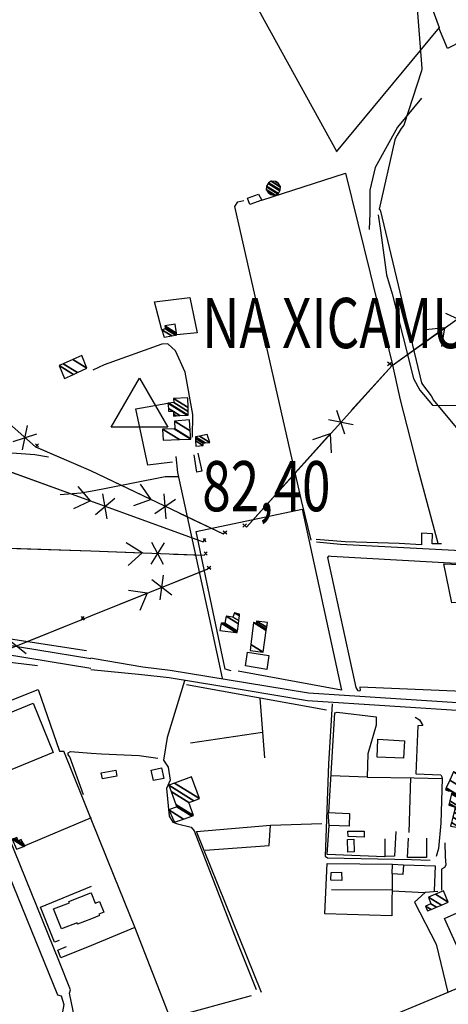
# Model space of a CAD drawing. Extents: x 512724 to 527063, y 4372566 to 4381851.
# Drawn here: x 516248 to 516590, y 4380302 to 4381087 of the extents above; entities that cross this region are included whole.
import ezdxf
from ezdxf.enums import TextEntityAlignment as Align

# ---------------------------------------------------------------- set-up
doc = ezdxf.new("R2010")
doc.units = 0
doc.header["$MEASUREMENT"] = 0
doc.linetypes.add('DASHED', pattern=[0.75, 0.5, -0.25])
doc.linetypes.add('HIDDEN', pattern=[0.375, 0.25, -0.125])
for name, color, linetype in [('11', 7, 'CONTINUOUS'), ('21', 7, 'CONTINUOUS'), ('36', 7, 'CONTINUOUS'), ('38', 7, 'CONTINUOUS'), ('43', 7, 'CONTINUOUS'), ('46', 7, 'CONTINUOUS'), ('47', 7, 'CONTINUOUS'), ('50', 7, 'CONTINUOUS'), ('51', 7, 'CONTINUOUS'), ('9', 7, 'CONTINUOUS'), ('PATTERN_CLASS', 7, 'CONTINUOUS')]:
    doc.layers.add(name, color=color, linetype=linetype)
doc.styles.get("Standard").update_dxf_attribs({"font": 'txt', "height": 0.2})

# ---------------------------------------------------------------- blocks, each defined once
blk = doc.blocks.new('VERT2')
at = {"layer": '11', "color": 7, "linetype": 'Continuous'}
blk.add_lwpolyline([(-22.5, -12.96), (0, 26.01), (22.5, -12.96), (-22.5, -12.96)], dxfattribs=at)

msp = doc.modelspace()

# ---------------------------------------------------------------- linework, layer by layer
at = {"layer": '36', "color": 1, "linetype": 'Continuous'}
msp.add_line((516345.24, 4380564.93), (516304.64, 4380568.94), dxfattribs=at)
for points in [[(517892.2, 4380969.29), (517845.91, 4380948.56), (516920.49, 4380532.34), (516898.6, 4380527.56), (516858.87, 4380526.51), (516805.73, 4380529.02), (516478.11, 4380550.18), (516427.82, 4380558.52), (516367.89, 4380568.34), (516345.94, 4380570.92)], [(517894.69, 4380960.35), (517848.36, 4380943.05), (516922.13, 4380526.52), (516899.32, 4380521.55), (516858.81, 4380520.48), (516805.42, 4380522.99), (516477.24, 4380544.21), (516426.84, 4380552.57), (516367.05, 4380562.37), (516345.24, 4380564.93)], [(515911.05, 4380612.63), (515962.92, 4380610.35), (516164.01, 4380600), (516219.7, 4380591.62), (516304.52, 4380577.8)], [(515910.72, 4380605.18), (515962.67, 4380602.9), (516163.15, 4380592.59), (516218.55, 4380584.26), (516304.52, 4380570.18)], [(516345.94, 4380570.92), (516307.16, 4380577.65), (516304.62, 4380578.06)]]:
    msp.add_lwpolyline(points, dxfattribs=at)
at = {"layer": '38', "color": 7, "linetype": 'Continuous'}
for points in [[(516480.11, 4380672.2), (516472.49, 4380703.84), (516419.21, 4380938.06), (516421.69, 4380941.72), (516426.41, 4380942.8)], [(516385.65, 4380754.21), (516385.83, 4380772.24), (516379.66, 4380806.11), (516371.95, 4380823.19), (516365.96, 4380828.72), (516361.09, 4380828.38), (516315.22, 4380811.92), (516306.17, 4380807.57)], [(516015.54, 4380743.63), (516018.84, 4380737.99), (516022.85, 4380735.92), (516197.71, 4380745.11), (516259.88, 4380740.43), (516270.9, 4380738.62)], [(516409.43, 4380562.14), (516400.6, 4380604.25), (516373.79, 4380726.06), (516372.49, 4380738.95)], [(516304.35, 4380711.3), (516314.17, 4380713.04), (516363.79, 4380722.96), (516374.41, 4380723.01)], [(516280.09, 4380708.68), (516296.57, 4380709.92), (516304.35, 4380711.3)], [(516379.34, 4380560.2), (516365.53, 4380514.87), (516362.37, 4380496.95), (516366.15, 4380491.21), (516367.81, 4380480.87), (516364.8, 4380474.38), (516367.01, 4380452.22), (516369.87, 4380447.52), (516373.65, 4380446.22), (516384.5, 4380443.55), (516386.99, 4380440.49), (516421.02, 4380352.71), (516436.24, 4380314.13)], [(516496.84, 4380541.75), (516494.03, 4380493.89), (516491.47, 4380420.51), (516493.3, 4380419.14), (516560.26, 4380417.72), (516574.96, 4380417.22)]]:
    msp.add_lwpolyline(points, dxfattribs=at)
at = {"layer": '43', "color": 7, "linetype": 'Continuous'}
for p, q in [((516605.83, 4380844.43), (516587.65, 4380852.72)), ((516586.53, 4380841.36), (516571.59, 4380839.93)), ((516586.53, 4380841.36), (516584.05, 4380826.58)), ((516506.93, 4380756.58), (516500.75, 4380775.58)), ((516513.62, 4380764.01), (516494.07, 4380768.14)), ((516250.05, 4380744.09), (516254.03, 4380763.68)), ((516242.56, 4380750.72), (516261.52, 4380757.05)), ((516428.58, 4380682.46), (516495.45, 4380756.82)), ((516495.45, 4380756.82), (516481.18, 4380752.17)), ((516495.45, 4380756.82), (516496.24, 4380741.85)), ((516210.19, 4380737.55), (516304.21, 4380703.48)), ((516304.21, 4380703.48), (516294.54, 4380714.96)), ((516352.65, 4380704.56), (516344.14, 4380716.93)), ((516308.29, 4380692.75), (516323.6, 4380705.59)), ((516317.68, 4380689.33), (516314.2, 4380709)), ((516352.65, 4380704.56), (516338.51, 4380699.56)), ((516355.67, 4380693.48), (516372.14, 4380704.78)), ((516364.69, 4380689.17), (516363.12, 4380709.09)), ((516304.21, 4380703.48), (516290.63, 4380697.13)), ((516327.71, 4380694.94), (516393.97, 4380670.85)), ((516375.23, 4380693.78), (516410.08, 4380677.15)), ((516345.37, 4380662.08), (516332.66, 4380670.07)), ((516352.53, 4380653.1), (516363.18, 4380670.01)), ((516362.52, 4380652.72), (516353.19, 4380670.39)), ((516345.37, 4380662.08), (516334.37, 4380651.89)), ((516370.35, 4380661.13), (516394.96, 4380660.19)), ((516359.72, 4380624.64), (516362.56, 4380644.42)), ((516372.7, 4380639.22), (516397.24, 4380649.06)), ((516369, 4380628.36), (516353.28, 4380640.7)), ((516349.52, 4380629.92), (516334.66, 4380632.04)), ((516349.52, 4380629.92), (516343.63, 4380616.14)), ((516253.05, 4380581.67), (516237.33, 4380594.01))]:
    msp.add_line(p, q, dxfattribs=at)
at = {"layer": '43', "color": 1, "linetype": 'Continuous'}
for p, q in [((516541.06, 4380811.51), (516544.63, 4380814.2)), ((516541.06, 4380814.2), (516544.63, 4380811.51)), ((516260.52, 4380746.45), (516262.85, 4380749.07)), ((516260.52, 4380749.07), (516262.85, 4380746.45)), ((516425.68, 4380682.46), (516428.58, 4380685.17)), ((516425.68, 4380685.17), (516428.58, 4380682.46)), ((516393.97, 4380670.85), (516396.11, 4380673.56)), ((516393.97, 4380673.56), (516396.11, 4380670.85)), ((516410.08, 4380677.15), (516413.05, 4380679.75)), ((516410.08, 4380679.75), (516413.05, 4380677.15)), ((516394.96, 4380660.19), (516397.22, 4380662.9)), ((516394.96, 4380662.9), (516397.22, 4380660.19)), ((516397.24, 4380649.06), (516400.15, 4380651.5)), ((516397.24, 4380651.5), (516400.15, 4380649.06)), ((516296.91, 4380608.57), (516299.3, 4380611.29)), ((516296.91, 4380611.29), (516299.3, 4380608.57))]:
    msp.add_line(p, q, dxfattribs=at)
at = {"layer": '43', "color": 7, "linetype": 'Continuous'}
for points in [[(516512.17, 4380775.41), (516544.63, 4380811.51), (516586.54, 4380841.36)], [(516261.67, 4380745.96), (516304.3, 4380727.63), (516352.67, 4380704.55)], [(516245.43, 4380665.58), (516304.43, 4380663.64), (516345.37, 4380662.08)], [(516256.76, 4380592.52), (516296.93, 4380608.61), (516304.54, 4380611.88), (516349.5, 4380629.91)]]:
    msp.add_lwpolyline(points, dxfattribs=at)
at = {"layer": '46', "color": 1, "linetype": 'Continuous'}
for points in [[(516806.07, 4380652.55), (516766.01, 4380655.06), (516503.63, 4380668.87), (516484.52, 4380670.5)], [(516600.97, 4380551.69), (516518.93, 4380555.16), (516519.36, 4380552.49), (516518.94, 4380551.93), (516517.76, 4380552.08), (516516, 4380554.71), (516493.49, 4380658.46), (516494.45, 4380659.76), (516496.13, 4380659.53), (516799.42, 4380642.43)], [(516215.52, 4380577.92), (516257.71, 4380572.84), (516262.16, 4380572.45)], [(516563.13, 4380531.22), (516566.58, 4380529.15), (516569.17, 4380524.61), (516565.1, 4380524.35), (516563.75, 4380485.98), (516583.6, 4380485.13), (516584.34, 4380483.61), (516584.5, 4380482.21)], [(516091.9, 4380443.51), (516140.79, 4380463.77), (516189.23, 4380483.39), (516190.66, 4380487.32), (516194.44, 4380487.98), (516210.38, 4380480.6), (516212.27, 4380476.36), (516210.89, 4380474.2), (516231.82, 4380423.14), (516277.95, 4380309.8), (516280.86, 4380308.98), (516282.97, 4380302.19), (516278.63, 4380277.23), (516273.73, 4380270.76), (516262.7, 4380262.6), (516244.94, 4380255.67), (516241.69, 4380256.95)], [(516273.15, 4380259.15), (516279.91, 4380266.73), (516289.51, 4380287.14), (516290.56, 4380297.02), (516287.54, 4380311.17), (516288.45, 4380313.87), (516278.95, 4380337.32), (516221.68, 4380478.19)]]:
    msp.add_lwpolyline(points, dxfattribs=at)
at = {"layer": '47', "color": 1, "linetype": 'Continuous'}
for points in [[(516440.74, 4380943.24), (516431.18, 4380939.8), (516429.54, 4380944.84), (516438.21, 4380948)], [(516444.96, 4380569.05), (516427.81, 4380571.98), (516429.41, 4380582.88), (516446.35, 4380580.38)], [(516231.02, 4380485.31), (516215.07, 4380524.48), (516258.53, 4380542.2), (516274.53, 4380502.95)], [(516533.37, 4380513.56), (516554.55, 4380512.42), (516553.79, 4380498.36), (516532.74, 4380499.36)], [(516325.37, 4380484.23), (516313.72, 4380482.1), (516312.86, 4380486.79), (516324.35, 4380488.94)], [(516354.54, 4380480.69), (516352.74, 4380489.04), (516360.87, 4380490.82), (516362.74, 4380482.26)], [(516493.83, 4380455.2), (516510.8, 4380454.51), (516510.38, 4380444.26), (516494.54, 4380444.71)], [(516509.48, 4380440.18), (516522.39, 4380440.36), (516522.45, 4380435.53), (516509.73, 4380436.04)], [(516509.31, 4380423.62), (516509.1, 4380433.78), (516514.17, 4380433.88), (516514.37, 4380423.72)], [(516496.06, 4380407.41), (516504.43, 4380407.59), (516504.57, 4380400.97), (516495.92, 4380401.22)], [(516544.91, 4380413.93), (516553.67, 4380413.49), (516553.28, 4380405.88), (516544.69, 4380406.27)], [(516586.5, 4380370.65), (516641.75, 4380395.33), (516653.82, 4380368.3), (516598.7, 4380343.7)]]:
    msp.add_lwpolyline(points, close=True, dxfattribs=at)
for points in [[(516274.91, 4380378.28), (516287.47, 4380383.28), (516287.12, 4380384.15), (516304.64, 4380391.2), (516305, 4380390.27)], [(516305, 4380390.24), (516307.97, 4380382.9), (516311.48, 4380384.32), (516314.9, 4380375.84), (516310.85, 4380374.23), (516311.33, 4380372.99), (516305.04, 4380370.56)], [(516305.04, 4380370.56), (516293.94, 4380366.28), (516293.52, 4380367.34), (516281.24, 4380362.48), (516274.91, 4380378.28)]]:
    msp.add_lwpolyline(points, dxfattribs=at)
at = {"layer": '50', "color": 1, "linetype": 'Continuous'}
for p, q in [((516440.74, 4380943.24), (516507.48, 4380964.75)), ((516380.77, 4380557.2), (516492.47, 4380537.05)), ((516443.36, 4380498.63), (516439.52, 4380546.27)), ((516443.36, 4380498.63), (516439.52, 4380546.27)), ((516383.96, 4380510.62), (516441.36, 4380519.19)), ((516496.17, 4380484.57), (516524.73, 4380483.57)), ((516496.17, 4380484.57), (516524.73, 4380483.57)), ((516558.33, 4380439.12), (516559.73, 4380483.05)), ((516558.33, 4380439.12), (516559.73, 4380483.05)), ((516304.88, 4380450.97), (516251.9, 4380428.5)), ((516388.9, 4380440.09), (516447.74, 4380445.15)), ((516440.48, 4380311.65), (516388.9, 4380440.09)), ((516496.48, 4380393.75), (516544.57, 4380393.44)), ((516496.48, 4380393.75), (516544.57, 4380393.44)), ((516570.76, 4380391.23), (516544.67, 4380392.62)), ((516570.76, 4380391.23), (516544.67, 4380392.62)), ((516339.71, 4380363.57), (516305.09, 4380349.32)), ((516368.64, 4380291.82), (516432.72, 4380309.4))]:
    msp.add_line(p, q, dxfattribs=at)
for points in [[(516331.38, 4381176.62), (516384.15, 4381193.53), (516442.79, 4381086.53), (516500.48, 4380982.15)], [(516331.38, 4381176.62), (516384.15, 4381193.53), (516442.79, 4381086.53), (516500.48, 4380982.15)], [(516625.37, 4381082.52), (516588.88, 4381064.07), (516581.92, 4381080.46)], [(516361.24, 4380839.91), (516355.37, 4380862.18), (516383.37, 4380865.49), (516389.37, 4380837.39), (516373.08, 4380835.81)], [(516551.21, 4380784.02), (516564.57, 4380731.1), (516581.18, 4380669.79)], [(516369.73, 4380734.26), (516349.95, 4380731.85), (516340.49, 4380776.95), (516365.93, 4380781.34)], [(516576.97, 4380779.77), (516607.07, 4380779.51), (516642.17, 4380777.55), (516687.91, 4380774.59)], [(516389.85, 4380741.48), (516393.01, 4380727.07), (516389.02, 4380726.32), (516386.98, 4380740.29)], [(516389.85, 4380741.48), (516393.01, 4380727.07), (516389.02, 4380726.32), (516386.98, 4380740.29)], [(516416.54, 4380568.14), (516411.63, 4380569.32), (516388.42, 4380679.13), (516472.89, 4380696.92), (516504.32, 4380552.55), (516422.07, 4380567.77)], [(516634.78, 4380549.67), (516623.57, 4380623.34), (516592.39, 4380622.36), (516585.83, 4380653.32), (516603.92, 4380652.42), (516605.13, 4380649.39)], [(516301.17, 4380583.91), (516240.44, 4380593.22), (516137.11, 4380607.71), (516130.4, 4380607.57)], [(516225.59, 4380473.82), (516221.28, 4380483.8), (516211.06, 4380495.45), (516204.29, 4380498.5), (516192.86, 4380525.68), (516262.56, 4380553.29), (516279.52, 4380503.96), (516283, 4380504.03)], [(516225.59, 4380473.82), (516221.28, 4380483.8), (516211.06, 4380495.45), (516204.29, 4380498.5), (516192.86, 4380525.68), (516262.56, 4380553.29), (516279.52, 4380503.96), (516283, 4380504.03)], [(516494.15, 4380455.19), (516498.95, 4380534.51), (516500.98, 4380535.25)], [(516298.81, 4380469.26), (516287.7, 4380499.6), (516286.37, 4380501.17), (516286.55, 4380502.64), (516288.33, 4380503.89), (516304.78, 4380502.49)], [(516304.78, 4380502.48), (516312.98, 4380501.8), (516343.13, 4380500.56), (516357.83, 4380498.37)], [(516395.65, 4380425.15), (516446.75, 4380428.84), (516447.74, 4380445.15), (516488.65, 4380446.45)], [(516539, 4380434.2), (516538.82, 4380419.86), (516492.97, 4380421.83), (516494.54, 4380444.71)], [(516547.59, 4380439.94), (516546.63, 4380420.4), (516538.82, 4380420.06)], [(516547.59, 4380439.94), (516546.63, 4380420.4), (516538.82, 4380420.06)], [(516572.01, 4380434.71), (516572.2, 4380419.36), (516557.11, 4380419.34), (516557.85, 4380434.71)], [(516572.01, 4380434.71), (516572.2, 4380419.36), (516557.11, 4380419.34), (516557.85, 4380434.71)], [(516544.69, 4380406.27), (516544.38, 4380372.95), (516490.97, 4380374.32), (516492.91, 4380414.41), (516544.91, 4380413.93)], [(516553.67, 4380413.49), (516579.14, 4380412.7), (516578.3, 4380392.68)], [(516553.67, 4380413.49), (516579.14, 4380412.7), (516578.3, 4380392.68)], [(516279.21, 4380353.13), (516275.63, 4380351.97), (516264.36, 4380379.78), (516304.99, 4380396.51)], [(516305.09, 4380349.32), (516280.67, 4380339.28), (516278.11, 4380345.52), (516285.05, 4380348.39)], [(516588.67, 4380311.63), (516619.9, 4380324.74), (516626.08, 4380300.65), (516635.91, 4380265.13), (516641.92, 4380243.51)]]:
    msp.add_lwpolyline(points, dxfattribs=at)
at = {"layer": '51', "color": 1, "linetype": 'Continuous'}
for points in [[(516519.34, 4381252.36), (516582.23, 4381080.84), (516500.07, 4380981.59)], [(516568.22, 4381024.44), (516548.93, 4381001.33), (516531.31, 4380969.3), (516527, 4380951.16), (516526.93, 4380932.86), (516526.34, 4380919.74)], [(516507.48, 4380964.75), (516527.2, 4380885.05), (516544.49, 4380813.92), (516551.21, 4380784.02)], [(516533.66, 4380931.37), (516535.43, 4380919.07), (516540.15, 4380883.69), (516544.7, 4380868.55), (516561.72, 4380801.09), (516566.73, 4380791.78), (516576.97, 4380779.77)], [(516584.04, 4380669.37), (516576.75, 4380669.25), (516576.87, 4380677.36), (516568.08, 4380677.82), (516568.19, 4380668.54), (516550.41, 4380669.64), (516507.33, 4380670.81), (516484.05, 4380672.66)], [(516500.98, 4380535.25), (516531.94, 4380531.5), (516532.12, 4380524.75), (516525.43, 4380501.87), (516524.72, 4380483.22)], [(516304.88, 4380449.78), (516297.83, 4380467.25), (516283, 4380504.03)], [(516524.72, 4380483.22), (516562.33, 4380482.87), (516584.61, 4380482.21), (516583.47, 4380446.75), (516581.66, 4380426.48), (516579.81, 4380419.99)], [(516367.81, 4380291.45), (516339.56, 4380363.73), (516323.24, 4380404.36), (516304.88, 4380449.75)], [(516586.81, 4380431.08), (516586.99, 4380420.05), (516587.61, 4380413.13), (516586.35, 4380411.34), (516584.01, 4380409.89), (516584.22, 4380393.3)], [(516581.14, 4380392.16), (516570.96, 4380391.35), (516562.45, 4380383.66), (516579.71, 4380350.3), (516589.07, 4380311.8), (516524.15, 4380284.62)]]:
    msp.add_lwpolyline(points, dxfattribs=at)
at = {"layer": '9', "color": 30, "linetype": 'Continuous'}
for points in [[(516303.41, 4381176.54), (516313.54, 4381173.99), (516358.78, 4381165.89), (516372.06, 4381166.61), (516460.46, 4381161.94), (516463.4, 4381161.1), (516513.19, 4381125.58), (516523.28, 4381121.11), (516561.04, 4381109.04), (516564.09, 4381102.6), (516568.5, 4381048.18), (516568.16, 4381046.22), (516554.17, 4381002.84), (516552.05, 4381000.27), (516548.68, 4380994.94), (516547.24, 4380992.14)], [(516547.24, 4380992.14), (516546.82, 4380991.23), (516534.27, 4380936.03), (516535.1, 4380935.41), (516568.09, 4380797.62), (516568.98, 4380796.24), (516575.93, 4380787.32), (516576.98, 4380785.27)], [(516576.98, 4380785.27), (516577.48, 4380784.05), (516606.42, 4380749.33), (516608.36, 4380743.99), (516627.63, 4380733), (516629.78, 4380732.52), (516655.01, 4380725.76), (516658.02, 4380718.24), (516671.25, 4380654.25), (516671.14, 4380649.01)]]:
    msp.add_lwpolyline(points, dxfattribs=at)
at = {"layer": 'PATTERN_CLASS', "color": 7, "linetype": 'Continuous'}
for points in [[(515041.71, 4381819.34), (515170.61, 4381709.09), (515424.05, 4381485.55), (515663.92, 4381273.68), (515865.77, 4381095.58), (516086.74, 4380900.2), (516260.52, 4380746.45), (516304.3, 4380727.63), (516410.08, 4380677.15)], [(516428.58, 4380682.46), (516544.63, 4380811.51), (517722.51, 4381650.66), (518101.85, 4381825.67)], [(514679.76, 4381818.54), (514897.5, 4381660.85), (515213.91, 4381435.27), (515371.97, 4381323.3), (515526.14, 4381213.5), (515676.15, 4381106.28), (515843.18, 4380987.37), (516006.44, 4380870.81), (516176.73, 4380749.67), (516304.36, 4380703.43), (516393.97, 4380670.85)], [(512726.56, 4379909.25), (512755.18, 4379914.16), (513020.16, 4379959.81), (513286.46, 4380005.77), (513500.08, 4380042.71), (513749.98, 4380111.91), (514030.34, 4380189.75), (514282.22, 4380262.24), (514554.4, 4380339.24), (514829.97, 4380416.8), (515086.64, 4380488.99), (515360.52, 4380565.29), (515567.83, 4380624.8), (515863.65, 4380708.24), (516025.23, 4380688.1), (516152.85, 4380668.63), (516304.43, 4380663.64), (516394.96, 4380660.19)], [(513629.26, 4379504.72), (513839.53, 4379587.96), (514081.22, 4379683.59), (514251.18, 4379750.91), (514451.58, 4379832.78), (514651.71, 4379915.47), (514812.63, 4379978.1), (515125.57, 4380099.51), (515264.83, 4380154.18), (515437.8, 4380221.92), (515648.99, 4380304.24), (515830.25, 4380325.21), (515949.93, 4380474.8), (516126.31, 4380540.29), (516296.93, 4380608.61), (516304.54, 4380611.88), (516397.24, 4380649.06)]]:
    msp.add_lwpolyline(points, dxfattribs=at)

# ---------------------------------------------------------------- block references
at = {"layer": '11', "color": 7, "linetype": 'Continuous', "xscale": 0.9999950000000001, "yscale": 0.9999950000000001}
msp.add_blockref('VERT2', (516343.36, 4380775.23), dxfattribs=at)

# ---------------------------------------------------------------- texts
at = {"layer": '11', "color": 7, "linetype": 'HIDDEN', "width": 0.75}
msp.add_text('NA XICAMUNDA', height=40, dxfattribs=at).set_placement((516393.36, 4380845.23), align=Align.MIDDLE_LEFT)
at = {"layer": '11', "color": 7, "linetype": 'DASHED', "width": 0.75}
msp.add_text('82,40', height=40, dxfattribs=at).set_placement((516393.36, 4380715.23), align=Align.MIDDLE_LEFT)

# ---------------------------------------------------------------- meshes
at = {"layer": '21', "color": 5, "linetype": 'Continuous'}
mesh = msp.add_polyface(dxfattribs=at)
corners = [(516448.04, 4380947.73), (516445.85, 4380949.19), (516448.305291, 4380947.667705), (516445.85, 4380949.19), (516445.026554, 4380950.549769), (516450.51, 4380947.15), (516444.33, 4380951.7), (516451.319243, 4380947.366628), (516444.594119, 4380953.702901), (516453.76, 4380948.02), (516444.69, 4380954.43), (516454.108589, 4380948.590419), (516445.896201, 4380956.370411), (516455.3, 4380950.54), (516446.3, 4380957.02), (516455.428274, 4380951.360416), (516448.317911, 4380958.236539), (516455.78, 4380953.61), (516448.39, 4380958.28), (516455.703724, 4380953.745448), (516451.704365, 4380958.043908), (516454.13, 4380956.54), (516452.04, 4380958.02)]
mesh.append_faces([[corners[k] for k in face] for face in [(0, 0, 2, 3), (1, 2, 5, 4), (4, 5, 7, 6), (6, 7, 9, 8), (8, 9, 11, 10), (10, 11, 13, 12), (12, 13, 15, 14), (14, 15, 17, 16), (16, 17, 19, 18), (18, 19, 21, 20), (20, 21, 22, 22)]], dxfattribs={"vtx0": -1, "vtx2": -1, "color": 5})
mesh = msp.add_polyface(dxfattribs=at)
corners = [(516283.47, 4380800.98), (516290.599158, 4380804.218655), (516279.21, 4380811.28), (516293.86, 4380805.7), (516282.472648, 4380812.760225), (516301.27, 4380809.37), (516290.169666, 4380816.252272), (516301.27, 4380809.37), (516297.24, 4380819.46)]
mesh.append_faces([[corners[k] for k in face] for face in [(0, 0, 1, 2), (2, 1, 3, 4), (4, 3, 5, 6), (6, 7, 8, 8)]], dxfattribs={"vtx0": -1, "vtx2": -1, "color": 5})
at = {"layer": '47', "color": 1, "linetype": 'Continuous'}
mesh = msp.add_polyface(dxfattribs=at)
corners = [(516362.95, 4380833.85), (516369.096094, 4380835.039175), (516361.24, 4380839.91), (516372.079554, 4380835.616429), (516364.09, 4380840.57), (516373.08, 4380835.81), (516363.830651, 4380841.544651), (516372.870742, 4380837.071484), (516363.47, 4380842.9), (516371.67, 4380844.31), (516371.67, 4380844.31)]
mesh.append_faces([[corners[k] for k in face] for face in [(0, 0, 1, 2), (2, 1, 3, 4), (4, 3, 5, 6), (6, 5, 7, 8), (8, 7, 10, 9)]], dxfattribs={"vtx0": -1, "vtx2": -1, "color": 1})
mesh = msp.add_polyface(dxfattribs=at)
corners = [(516370.35, 4380771.06), (516372.681528, 4380771.234617), (516370.336504, 4380772.688545), (516366.56, 4380775.03), (516375.532619, 4380771.448145), (516370.32, 4380774.68), (516366.348076, 4380777.142616), (516381.291688, 4380771.879463), (516365.92, 4380781.41), (516382.1, 4380771.94), (516366.717012, 4380781.477543), (516382.1, 4380771.94), (516370.64, 4380781.81), (516382.059089, 4380774.730097), (516370.57, 4380785.14), (516382.010457, 4380778.046849), (516381.9, 4380785.58)]
mesh.append_faces([[corners[k] for k in face] for face in [(0, 0, 1, 2), (3, 3, 5, 6), (2, 1, 4, 5), (6, 4, 7, 8), (8, 7, 9, 10), (10, 11, 13, 12), (12, 13, 15, 14), (14, 15, 16, 16)]], dxfattribs={"vtx0": -1, "vtx2": -1, "color": 1})
mesh = msp.add_polyface(dxfattribs=at)
corners = [(516362.33, 4380751.86), (516375.108369, 4380752.372533), (516361.79, 4380760.63), (516384.27, 4380752.74), (516371.031915, 4380760.947691), (516384.253375, 4380752.984632), (516371.39, 4380760.96), (516383.824506, 4380759.295132), (516371.22, 4380767.11), (516383.22, 4380768.19), (516383.22, 4380768.19)]
mesh.append_faces([[corners[k] for k in face] for face in [(0, 0, 1, 2), (2, 1, 3, 4), (4, 3, 5, 6), (6, 5, 7, 8), (8, 7, 10, 9)]], dxfattribs={"vtx0": -1, "vtx2": -1, "color": 1})
mesh = msp.add_polyface(dxfattribs=at)
corners = [(516388.35, 4380747.02), (516394.2, 4380747.55), (516388.08877, 4380751.338999), (516394.16, 4380749.51), (516387.967162, 4380753.349596), (516387.9, 4380754.46), (516395.619243, 4380749.674023), (516387.9, 4380754.46), (516391.134832, 4380755.164853), (516399.32, 4380750.09), (516397.4, 4380756.53)]
mesh.append_faces([[corners[k] for k in face] for face in [(0, 0, 1, 2), (2, 1, 3, 4), (4, 3, 6, 7), (5, 6, 9, 8), (8, 9, 10, 10)]], dxfattribs={"vtx0": -1, "vtx2": -1, "color": 1})
mesh = msp.add_polyface(dxfattribs=at)
corners = [(516407.4, 4380600.18), (516420.415564, 4380598.60948), (516408.56, 4380605.96), (516421.24, 4380598.51), (516409.200845, 4380605.974347), (516421.394719, 4380599.724014), (516411.24, 4380606.02), (516422.148792, 4380605.640891), (516412.36, 4380611.71), (516422.460162, 4380608.084073), (516417.87, 4380610.93), (516422.938585, 4380611.838054), (516419, 4380614.28), (516423.13, 4380613.34), (516423.13, 4380613.34)]
mesh.append_faces([[corners[k] for k in face] for face in [(0, 0, 1, 2), (2, 1, 3, 4), (4, 3, 5, 6), (6, 5, 7, 8), (8, 7, 9, 10), (10, 9, 11, 12), (12, 11, 14, 13)]], dxfattribs={"vtx0": -1, "vtx2": -1, "color": 1})
mesh = msp.add_polyface(dxfattribs=at)
corners = [(516431.51, 4380584.35), (516431.51, 4380584.35), (516432.070753, 4380589.071791), (516441.88, 4380582.99), (516434.15, 4380606.58), (516444.363184, 4380600.247765), (516436.48, 4380606.16), (516444.498539, 4380601.188459), (516436.72, 4380607.7), (516444.721634, 4380602.738939), (516445.27, 4380606.55)]
mesh.append_faces([[corners[k] for k in face] for face in [(0, 1, 3, 2), (2, 3, 5, 4), (4, 5, 7, 6), (6, 7, 9, 8), (8, 9, 10, 10)]], dxfattribs={"vtx0": -1, "vtx2": -1, "color": 1})
mesh = msp.add_polyface(dxfattribs=at)
corners = [(516591.34, 4380444.24), (516598.88, 4380442.88), (516592.059136, 4380447.108976), (516608.69, 4380441.89), (516593.163872, 4380451.516291), (516616.61, 4380441.51), (516594.146727, 4380455.437362), (516620.80125, 4380441.838642), (516594.781775, 4380457.970871), (516589.88, 4380461.01), (516623.165498, 4380442.024026), (516595.14, 4380459.4), (516590.227048, 4380462.446059), (516626.43, 4380442.28), (516590.706244, 4380464.42894), (516634.352752, 4380443.924015), (516592.084187, 4380470.130775), (516587.15, 4380473.19), (516635.49, 4380444.16), (516592.28198, 4380470.949228), (516589.752712, 4380472.517389), (516587.478922, 4380473.927152), (516636.562091, 4380444.485043), (516592.49, 4380471.81), (516587.824852, 4380474.702419), (516645.22, 4380447.11), (516590.618484, 4380480.963263), (516593.62, 4380487.69), (516641.066327, 4380458.272997), (516593.62, 4380487.69), (516599.19, 4380485.22), (516640.590663, 4380459.551344), (516603.527859, 4380484.206542), (516639.78, 4380461.73), (516605.91, 4380483.65), (516640.677954, 4380462.093663), (516613.09, 4380483.11), (516644.494204, 4380463.639208), (516613.863634, 4380483.138531), (516644.99, 4380463.84), (516620.14, 4380483.37), (516642.897383, 4380469.260288), (516626.15, 4380484.57), (516640.396997, 4380475.736777), (516627.183028, 4380484.928398), (516639.89, 4380477.05), (516632.03, 4380486.61), (516643.653685, 4380479.403246), (516633.44831, 4380487.257716), (516644.88, 4380480.17), (516638.84, 4380489.72)]
mesh.append_faces([[corners[k] for k in face] for face in [(0, 0, 1, 2), (2, 1, 3, 4), (4, 3, 5, 6), (6, 5, 7, 8), (9, 9, 11, 12), (8, 7, 10, 11), (12, 10, 13, 14), (14, 13, 15, 16), (17, 17, 20, 21), (16, 15, 18, 19), (21, 20, 23, 24), (19, 18, 22, 23), (24, 22, 25, 26), (26, 25, 28, 29), (27, 28, 31, 30), (30, 31, 33, 32), (32, 33, 35, 34), (34, 35, 37, 36), (36, 37, 39, 38), (38, 39, 41, 40), (40, 41, 43, 42), (42, 43, 45, 44), (44, 45, 47, 46), (46, 47, 49, 48), (48, 49, 50, 50)]], dxfattribs={"vtx0": -1, "vtx2": -1, "color": 1})
mesh = msp.add_polyface(dxfattribs=at)
corners = [(516371.34, 4380447.48), (516378.457537, 4380449.984058), (516366.69, 4380457.28), (516384.961653, 4380452.272304), (516373.03, 4380459.67), (516386.49, 4380452.81), (516372.31576, 4380461.598113), (516382.64, 4380463.1), (516368.515383, 4380471.857346), (516366.64, 4380476.92), (516386.557753, 4380464.570876), (516366.64, 4380476.92), (516371.27203, 4380478.659259), (516391.19, 4380466.31), (516384.67, 4380483.69)]
mesh.append_faces([[corners[k] for k in face] for face in [(0, 0, 1, 2), (2, 1, 3, 4), (4, 3, 5, 6), (6, 5, 7, 8), (8, 7, 10, 11), (9, 10, 13, 12), (12, 13, 14, 14)]], dxfattribs={"vtx0": -1, "vtx2": -1, "color": 1})
mesh = msp.add_polyface(dxfattribs=at)
corners = [(516245.23, 4380425.91), (516251.085709, 4380428.183806), (516241.85, 4380433.91), (516251.9, 4380428.5), (516242.692095, 4380434.208955), (516251.9, 4380428.5), (516243.672967, 4380434.557178), (516246.62, 4380432.73), (516251.027972, 4380429.997031), (516245.54, 4380435.22), (516248.515392, 4380433.37524), (516249.368116, 4380432.846546), (516248.97, 4380433.53)]
mesh.append_faces([[corners[k] for k in face] for face in [(0, 0, 1, 2), (2, 1, 3, 4), (4, 5, 8, 6), (6, 7, 9, 9), (7, 8, 11, 10), (10, 11, 12, 12)]], dxfattribs={"vtx0": -1, "vtx2": -1, "color": 1})
mesh = msp.add_polyface(dxfattribs=at)
corners = [(516573.05, 4380376.74), (516575.760824, 4380377.907663), (516571.37, 4380380.63), (516580.089577, 4380379.772236), (516575.69, 4380382.5), (516573.81, 4380387.75), (516583.976706, 4380381.446582), (516573.81, 4380387.75), (516579.331158, 4380390.140942), (516589.51, 4380383.83), (516585.61, 4380392.86)]
mesh.append_faces([[corners[k] for k in face] for face in [(0, 0, 1, 2), (2, 1, 3, 4), (4, 3, 6, 7), (5, 6, 9, 8), (8, 9, 10, 10)]], dxfattribs={"vtx0": -1, "vtx2": -1, "color": 1})

doc.saveas('drawing.dxf')
